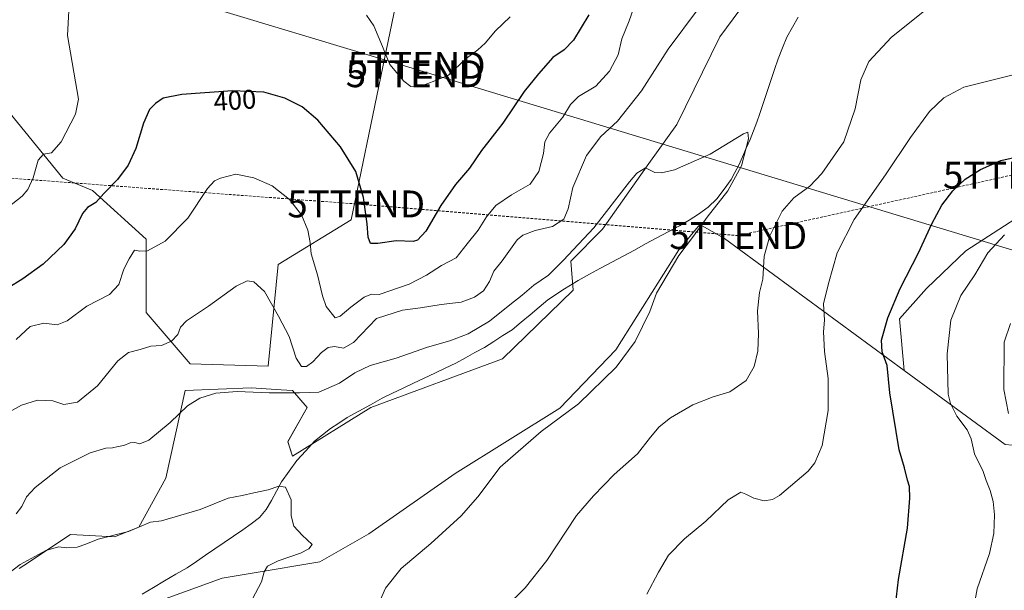
# Model space of a CAD drawing. Units: metres. Extents: x 566803 to 570253, y 4698676 to 4701026.
# Drawn here: x 569134 to 569500, y 4698914 to 4699126 of the extents above; entities that cross this region are included whole.
import ezdxf
from ezdxf.enums import TextEntityAlignment as Align

# ---------------------------------------------------------------- set-up
doc = ezdxf.new("R2010")
doc.units = ezdxf.units.M
doc.header["$MEASUREMENT"] = 0
doc.linetypes.add('TRAZOSX2', pattern=[1.5, 1, -0.5])
doc.layers.get('0').update_dxf_attribs({"lineweight": 5})
for name, color, linetype, lineweight in [('Conducción de hidrocarburos lineal', 6, 'TRAZOSX2', 0), ('Corriente natural lineal', 142, 'Continuous', 13), ('Cultivos herbáceos CxS', 92, 'Continuous', 0), ('Cultivos leñosos CxS', 92, 'Continuous', 0), ('Curva de nivel maestra', 36, 'Continuous', 30), ('Curva de nivel normal', 36, 'Continuous', 0), ('Matorral CxS', 135, 'Continuous', 0), ('Pastizal CxS', 92, 'Continuous', 0), ('Rótulo de curva de nivel directora', 19, 'Continuous', 0), ('Tendido', 6, 'Continuous', 0), ('Torre de tendido puntual', 7, 'Continuous', 0)]:
    doc.layers.add(name, color=color, linetype=linetype, lineweight=lineweight)
doc.styles.add('Arial', font='txt', dxfattribs={"height": 0.2})

# ---------------------------------------------------------------- blocks, each defined once
blk = doc.blocks.new('*U150')
at = {"layer": 'Cultivos herbáceos CxS', "color": 92, "linetype": 'Continuous', "lineweight": 0}
for points in [[(569273.7405, 4699131.0567, 406.1175), (569268.2977, 4699104.7379, 404.2793), (569257.3057, 4699051.5361, 399.1438), (569230.1997, 4699034.8589, 392.3631), (569226.4635, 4698997.0843, 387.2654), (569197.4371, 4698997.9931, 387.5363), (569181.1101, 4699017.0501, 391.3958), (569181.1095, 4699044.2775, 395.2517), (569161.1533, 4699062.4277, 400.08), (569150.1009, 4699066.9127, 402.2675), (569126.0823, 4699096.3387, 409.362)], [(569133.9523, 4698921.8189, 379.0823), (569135.6751, 4698922.9673, 379.2254), (569153.0003, 4698934.5245, 380.3192), (569169.3281, 4698933.6161, 379.6676), (569178.3993, 4698937.2469, 379.562), (569188.3773, 4698955.3963, 381.492), (569195.6341, 4698988.0681, 385.5127), (569220.1259, 4698988.9751, 384.9581), (569231.2823, 4698988.3183, 384.8392), (569235.5461, 4698988.0673, 384.6677), (569240.9885, 4698981.7141, 383.483), (569233.7313, 4698969.0081, 381.7401), (569235.5463, 4698963.5635, 380.483), (569264.5723, 4698981.7137, 381.126), (569313.5551, 4698999.8639, 382.3641), (569339.8609, 4699025.2737, 383.0603), (569338.9541, 4699036.1637, 383.3571), (569350.7461, 4699047.9613, 383.9728), (569367.9815, 4699072.4649, 385.024), (569378.3993, 4699086.8693, 385.515), (569394.3367, 4699119.5487, 387.0129), (569418.7739, 4699152.5739, 387.0142)], [(569504.3999, 4699051.9295, 405.0302), (569485.7741, 4699039.9539, 404.1745), (569471.1389, 4699025.9877, 402.7619), (569461.1607, 4699014.6785, 401.542), (569462.8441, 4698995.4937, 402.0702), (569396.0571, 4699044.5027, 387.3823), (569386.9011, 4699049.7927, 385.8064), (569379.0553, 4699040.3715, 385.4173), (569355.6813, 4699003.1271, 384.9197), (569334.9029, 4698981.4747, 385.0026), (569295.9451, 4698957.2235, 384.44), (569263.9131, 4698934.7041, 383.2178), (569245.7315, 4698924.3099, 381.8856), (569220.5103, 4698920.1045, 379.9328), (569209.3721, 4698918.2471, 379.3999), (569168.6831, 4698903.5245, 377.8809), (569133.1881, 4698886.2011, 376.8916)]]:
    blk.add_polyline3d(points, dxfattribs=at)
blk = doc.blocks.new('*U153')
at = {"layer": 'Cultivos leñosos CxS', "color": 92, "linetype": 'Continuous', "lineweight": 0}
blk.add_polyline3d([(569133.1881, 4698886.2011, 376.8916), (569168.6831, 4698903.5245, 377.8809), (569209.3721, 4698918.2471, 379.3999), (569220.5103, 4698920.1045, 379.9328), (569245.7315, 4698924.3099, 381.8856), (569263.9131, 4698934.7041, 383.2178), (569295.9451, 4698957.2235, 384.44), (569334.9029, 4698981.4747, 385.0026), (569355.6813, 4699003.1271, 384.9197), (569379.0553, 4699040.3715, 385.4173), (569386.9011, 4699049.7927, 385.8064), (569396.0571, 4699044.5027, 387.3823), (569462.8441, 4698995.4937, 402.0702), (569500.3495, 4698967.9689, 408.0386)], dxfattribs=at)
blk = doc.blocks.new('*U179')
at = {"layer": 'Curva de nivel normal', "color": 36, "linetype": 'Continuous', "lineweight": 0}
blk.add_polyline3d([(569266.98, 4698907.43, 385), (569270.12, 4698914.53, 385), (569275.96, 4698921.83, 385), (569286.94, 4698931.2, 385), (569298.17, 4698941.44, 385), (569304.34, 4698948.44, 385), (569312.71, 4698959.48, 385), (569327.97, 4698972.77, 385), (569341.77, 4698983.03, 385), (569355.86, 4698996.75, 385), (569362.86, 4699006.28, 385), (569368.34, 4699017.44, 385), (569370.78, 4699024.18, 385), (569379.12, 4699038.26, 385), (569384.54, 4699045.37, 385), (569389.68, 4699052.44, 385), (569397.32, 4699062.23, 385), (569402.44, 4699071.53, 385), (569405.04, 4699081.59, 385), (569404.79, 4699084.04, 385), (569403.11, 4699083.4, 385), (569390.72, 4699075.91, 385), (569377.45, 4699070.03, 385), (569372.7, 4699068.93, 385), (569370.13, 4699069.06, 385), (569366.7, 4699070.83, 385), (569363.5, 4699068.87, 385), (569360.77, 4699065.64, 385), (569347.52, 4699048.51, 385), (569336.17, 4699036.41, 385), (569330.61, 4699030.93, 385), (569325.15, 4699027.16, 385), (569320.83, 4699023.45, 385), (569316.33, 4699019.94, 385), (569308.79, 4699013.84, 385), (569300.86, 4699009.12, 385), (569294.03, 4699006.45, 385), (569285.63, 4699004.16, 385), (569274.05, 4699000.09, 385), (569264.36, 4698997.36, 385), (569258.69, 4698994.59, 385), (569252.99, 4698990.76, 385), (569245.34, 4698987.42, 385), (569238.16, 4698987.13, 385), (569226.88, 4698987.2, 385), (569214.96, 4698987.7, 385), (569206.98, 4698987.02, 385), (569201.11, 4698985.16, 385), (569196.45, 4698982.39, 385), (569190.11, 4698976.1, 385), (569182.11, 4698969.57, 385), (569178.78, 4698968.22, 385), (569176.87, 4698968.75, 385), (569175.13, 4698968.55, 385), (569172.87, 4698967.54, 385), (569170.73, 4698967.19, 385), (569168.59, 4698966.69, 385), (569166.2, 4698966.6, 385), (569160.31, 4698964.82, 385), (569149.19, 4698959.23, 385), (569139.89, 4698951.94, 385), (569136.71, 4698948.44, 385), (569134.87, 4698944.94, 385), (569132.8, 4698942.21, 385)], dxfattribs=at)
blk = doc.blocks.new('*U182')
at = {"layer": 'Curva de nivel normal', "color": 36, "linetype": 'Continuous', "lineweight": 0}
for points in [[(569314.26, 4698907.09, 390), (569322.01, 4698914.7, 390), (569330.05, 4698924.85, 390), (569341.03, 4698941.57, 390), (569347.43, 4698948.92, 390), (569355.11, 4698956.74, 390), (569363.78, 4698964.48, 390), (569368.63, 4698970.65, 390), (569371.83, 4698974.57, 390), (569375.96, 4698977.83, 390), (569384.33, 4698982.71, 390), (569391.82, 4698985.69, 390), (569398.1, 4698987.48, 390), (569404.08, 4698991.76, 390), (569407.14, 4698996.9, 390), (569408.42, 4699002.62, 390), (569408.7, 4699009.27, 390), (569408.34, 4699017.63, 390), (569409.13, 4699024.42, 390), (569410.35, 4699029.4, 390), (569410.79, 4699037.97, 390), (569412.9, 4699045.57, 390), (569417.56, 4699054.65, 390), (569421.79, 4699059.61, 390), (569427.79, 4699064.01, 390), (569432.27, 4699068.65, 390), (569440.41, 4699080.42, 390), (569444.67, 4699092.77, 390), (569446.71, 4699103.57, 390), (569449.76, 4699110.34, 390), (569458.12, 4699119.39, 390), (569470.46, 4699129.2, 390)], [(569386.4, 4699130.02, 390), (569375.08, 4699114.95, 390), (569365.19, 4699099.48, 390), (569356.31, 4699088.1, 390), (569350.06, 4699082.44, 390), (569344.8, 4699075.37, 390), (569339.7, 4699063.52, 390), (569337.97, 4699055.52, 390), (569336.31, 4699051.68, 390), (569332.18, 4699048.99, 390), (569325.7, 4699047.48, 390), (569321.14, 4699045.79, 390), (569318.96, 4699044.07, 390), (569313.47, 4699036.22, 390), (569310.4, 4699032.38, 390), (569308.68, 4699028.54, 390), (569306.56, 4699025.1, 390), (569303.2, 4699022.76, 390), (569298.14, 4699020.92, 390), (569290.76, 4699020, 390), (569283.09, 4699018.81, 390), (569276.44, 4699017.89, 390), (569266.78, 4699014.81, 390), (569258.19, 4699005.87, 390), (569254.45, 4699003.82, 390), (569251.11, 4699004.33, 390), (569248.74, 4699003.97, 390), (569246.27, 4699002.21, 390), (569243.07, 4698998.64, 390), (569240.78, 4698996.99, 390), (569238.81, 4698996.98, 390), (569236.86, 4699000.07, 390), (569234.33, 4699008.09, 390), (569230.35, 4699015.65, 390), (569225.1, 4699024.84, 390), (569221.11, 4699028.41, 390), (569218.69, 4699028.82, 390), (569214.56, 4699026.77, 390), (569204.26, 4699019.44, 390), (569196.1, 4699013.99, 390), (569193.91, 4699011.58, 390), (569192.94, 4699008.86, 390), (569190.52, 4699006.36, 390), (569186.78, 4699004.76, 390), (569182.84, 4699004.49, 390), (569178.94, 4699003.28, 390), (569174.59, 4699002.1, 390), (569170.61, 4698999, 390), (569163.01, 4698989.77, 390), (569155.65, 4698983.71, 390), (569150.59, 4698982.8, 390), (569146.38, 4698984.18, 390), (569140.78, 4698984.43, 390), (569134.78, 4698982.6, 390), (569129.28, 4698979.44, 390)]]:
    blk.add_polyline3d(points, dxfattribs=at)
blk = doc.blocks.new('*U184')
at = {"layer": 'Curva de nivel normal', "color": 36, "linetype": 'Continuous', "lineweight": 0}
blk.add_polyline3d([(569220.7, 4698910.64, 380), (569224.05, 4698916.9, 380), (569224.96, 4698920.56, 380), (569226.17, 4698922.69, 380), (569230.16, 4698924.68, 380), (569238.47, 4698927.56, 380), (569241.54, 4698929.22, 380), (569242.78, 4698930.77, 380), (569239.12, 4698934.21, 380), (569235.99, 4698937.54, 380), (569235.07, 4698941.4, 380), (569235.07, 4698947.43, 380), (569232.94, 4698952.07, 380), (569230.45, 4698952.5, 380), (569226.45, 4698951.09, 380), (569221.11, 4698949.96, 380), (569216.78, 4698948.95, 380), (569211.58, 4698947.99, 380), (569201.24, 4698943.74, 380), (569186.78, 4698939.59, 380), (569182.77, 4698939.07, 380), (569174.56, 4698935.59, 380), (569163.25, 4698932.72, 380), (569158.73, 4698930.88, 380), (569155.53, 4698929.84, 380), (569151.65, 4698929.54, 380), (569148.54, 4698929.9, 380), (569143.78, 4698928.58, 380), (569134.33, 4698923.4, 380), (569122.66, 4698914.55, 380)], dxfattribs=at)
blk = doc.blocks.new('*U186')
at = {"layer": 'Curva de nivel normal', "color": 36, "linetype": 'Continuous', "lineweight": 0}
for points in [[(569488.66, 4698906.82, 405), (569489.97, 4698914.28, 405), (569494.51, 4698927.49, 405), (569496.18, 4698934.83, 405), (569496.37, 4698941.82, 405), (569495.88, 4698946.74, 405), (569494.77, 4698950.88, 405), (569493.3, 4698954.61, 405), (569492.17, 4698957.9, 405), (569489.01, 4698964.46, 405), (569487.73, 4698970.11, 405), (569486.24, 4698973.38, 405), (569482.44, 4698978.46, 405), (569480.03, 4698983.18, 405), (569479.22, 4698986.66, 405), (569478.83, 4699001.67, 405), (569480.25, 4699014.21, 405), (569483.92, 4699023.3, 405), (569489.05, 4699031.02, 405), (569493.99, 4699039.23, 405), (569500.19, 4699045.92, 405)], [(569316.43, 4699126.99, 405), (569310.94, 4699121.8, 405), (569307.11, 4699117.16, 405), (569304.45, 4699114.64, 405), (569300.11, 4699111.41, 405), (569293.45, 4699105.29, 405), (569288.45, 4699103.11, 405), (569283.15, 4699101.19, 405), (569279.44, 4699101.08, 405), (569276.85, 4699102.98, 405), (569271.72, 4699109.26, 405), (569268.94, 4699115.95, 405), (569265.79, 4699123.65, 405), (569263.08, 4699127.62, 405)], [(569152.81, 4699136.2, 405), (569151.86, 4699120.05, 405), (569155.97, 4699096.39, 405), (569154.91, 4699090.72, 405), (569149.54, 4699080.45, 405), (569145.95, 4699076.44, 405), (569143.02, 4699075.85, 405), (569141, 4699073.66, 405), (569139.15, 4699067.14, 405), (569137.09, 4699062.71, 405), (569135.02, 4699060.25, 405), (569123.89, 4699051.64, 405)]]:
    blk.add_polyline3d(points, dxfattribs=at)
blk = doc.blocks.new('*U187')
at = {"layer": 'Curva de nivel normal', "color": 36, "linetype": 'Continuous', "lineweight": 0}
blk.add_polyline3d([(569502.4, 4699012.91, 410), (569500.05, 4699006.03, 410), (569499.84, 4698988.44, 410), (569501.68, 4698979.52, 410)], dxfattribs=at)
blk = doc.blocks.new('*U188')
at = {"layer": 'Curva de nivel normal', "color": 36, "linetype": 'Continuous', "lineweight": 0}
for points in [[(569367.2, 4698912.31, 395), (569371.58, 4698920.44, 395), (569375.32, 4698926.85, 395), (569381.16, 4698932.84, 395), (569389.19, 4698939.45, 395), (569397.4, 4698947.44, 395), (569402.15, 4698950.24, 395), (569403.99, 4698949.49, 395), (569406.92, 4698947.97, 395), (569410.79, 4698947.01, 395), (569413.96, 4698947.56, 395), (569416.48, 4698948.99, 395), (569427.18, 4698958.1, 395), (569429.59, 4698961.18, 395), (569432.33, 4698967.61, 395), (569434.64, 4698980.61, 395), (569434.56, 4698992.51, 395), (569433.19, 4699002.5, 395), (569432.89, 4699009.87, 395), (569433.23, 4699014.21, 395), (569432.92, 4699020.26, 395), (569434.7, 4699027.81, 395), (569437.89, 4699039.16, 395), (569444.24, 4699051.62, 395), (569455.88, 4699068.22, 395), (569465.14, 4699082.15, 395), (569472.23, 4699091.77, 395), (569477.54, 4699096.8, 395), (569484.98, 4699100.78, 395), (569508.79, 4699106.7, 395)], [(569363.67, 4699133.98, 395), (569360.6, 4699125.44, 395), (569357.88, 4699118.77, 395), (569356.52, 4699112.77, 395), (569353.29, 4699106.76, 395), (569348.23, 4699101.15, 395), (569341.78, 4699097.36, 395), (569338.78, 4699094.39, 395), (569335.99, 4699089.66, 395), (569331.02, 4699083.66, 395), (569329.29, 4699080.44, 395), (569328.82, 4699076.1, 395), (569327.02, 4699069.44, 395), (569323.83, 4699064.77, 395), (569316.86, 4699060.77, 395), (569311.12, 4699056.77, 395), (569307.58, 4699052.56, 395), (569304.47, 4699047.58, 395), (569300.41, 4699042.52, 395), (569296.36, 4699037.29, 395), (569290.92, 4699034.48, 395), (569285.35, 4699030.87, 395), (569278.92, 4699027.55, 395), (569267.69, 4699023.7, 395), (569264.84, 4699023.79, 395), (569262.11, 4699022.77, 395), (569257.16, 4699019.06, 395), (569253.29, 4699015.65, 395), (569251.42, 4699015.05, 395), (569247.97, 4699019.21, 395), (569246.62, 4699023.28, 395), (569244.77, 4699031.01, 395), (569242.45, 4699038.86, 395), (569242.06, 4699043.08, 395), (569241.26, 4699047.68, 395), (569238.88, 4699053.29, 395), (569234.43, 4699059.1, 395), (569227.94, 4699064.09, 395), (569221.1, 4699067.04, 395), (569214.44, 4699068.43, 395), (569208.72, 4699066.94, 395), (569206.56, 4699065.94, 395), (569203.95, 4699063.17, 395), (569196.64, 4699052.15, 395), (569188.21, 4699043.6, 395), (569181.64, 4699039.9, 395), (569178.78, 4699039.84, 395), (569176.8, 4699040.16, 395), (569174.87, 4699037.01, 395), (569172.86, 4699033.16, 395), (569171.03, 4699027.46, 395), (569167.51, 4699023.68, 395), (569159.11, 4699019.42, 395), (569151.78, 4699013.97, 395), (569148.11, 4699012.46, 395), (569143.04, 4699013.02, 395), (569138.07, 4699011.86, 395), (569132.77, 4699006.96, 395)]]:
    blk.add_polyline3d(points, dxfattribs=at)
blk = doc.blocks.new('*U192')
at = {"layer": 'Curva de nivel maestra', "color": 36, "linetype": 'Continuous', "lineweight": 30}
for points in [[(569458.5, 4698898.43, 400), (569460.72, 4698917.76, 400), (569464.06, 4698936.82, 400), (569465.01, 4698947.96, 400), (569464.8, 4698952.36, 400), (569464.04, 4698954.66, 400), (569462.98, 4698959.29, 400), (569461.01, 4698965.99, 400), (569457.47, 4698987.18, 400), (569456.52, 4698997.37, 400), (569454.72, 4699002.36, 400), (569454.42, 4699006.78, 400), (569456.82, 4699015.03, 400), (569461.42, 4699025.92, 400), (569468.21, 4699039.2, 400), (569473.15, 4699049.99, 400), (569476.88, 4699056.91, 400), (569480.88, 4699062.26, 400), (569485.5, 4699066.6, 400), (569491.22, 4699070.14, 400), (569498.79, 4699073.48, 400), (569509.12, 4699075.89, 400)], [(569345.62, 4699127.69, 400), (569339.99, 4699118.3, 400), (569336.46, 4699114.64, 400), (569332.27, 4699111.83, 400), (569326.98, 4699105.79, 400), (569321.6, 4699099.19, 400), (569313.71, 4699087.38, 400), (569305.77, 4699077.23, 400), (569301.26, 4699070.72, 400), (569296.05, 4699064.56, 400), (569290.64, 4699056.77, 400), (569285.11, 4699047.23, 400), (569282.01, 4699043.96, 400), (569280.37, 4699043.41, 400), (569274.07, 4699043.69, 400), (569267.29, 4699042.62, 400), (569264.5, 4699042.72, 400), (569263.58, 4699045.03, 400), (569263.31, 4699049.98, 400), (569261.88, 4699059.74, 400), (569259.1, 4699069.43, 400), (569253.34, 4699078.66, 400), (569244.9, 4699088.56, 400), (569239.12, 4699093.46, 400), (569232.63, 4699096.71, 400), (569224.87, 4699098.88, 400), (569213.19, 4699099.4, 400), (569194.38, 4699098.13, 400), (569187.45, 4699096.65, 400), (569184.58, 4699094.77, 400), (569182.42, 4699092.44, 400), (569180.1, 4699087.44, 400), (569177.25, 4699077.94, 400), (569174.5, 4699071.75, 400), (569170.45, 4699066.45, 400), (569165.45, 4699061.23, 400), (569162.45, 4699057.96, 400), (569159.28, 4699056.05, 400), (569157.46, 4699053.82, 400), (569154.72, 4699048.18, 400), (569150.53, 4699042.26, 400), (569142.88, 4699035.03, 400), (569135.26, 4699029.54, 400), (569129.69, 4699026.04, 400)]]:
    blk.add_polyline3d(points, dxfattribs=at)
blk = doc.blocks.new('5TTEND')
blk.add_text('5TTEND', height=10).set_placement((0, 0), align=Align.MIDDLE_CENTER)

msp = doc.modelspace()

# ---------------------------------------------------------------- linework, layer by layer
at = {"layer": 'Conducción de hidrocarburos lineal', "color": 6, "linetype": 'TRAZOSX2', "lineweight": 0}
msp.add_polyline3d([(570247.19, 4699253.43, 397.77), (570210.31, 4699235.17, 397.23), (570047.94, 4699151.18, 401.08), (569905.29, 4699141.65, 419.07), (569755.41, 4699111.49, 412.43), (569692.04, 4699104.61, 413.66), (569502.86, 4699068.1, 401.07), (569401.19, 4699045.63, 387.87), (569259.19, 4699057.39, 399.18), (569089.64, 4699070.02, 410.28), (568961.03, 4699118.48, 399.43), (568868.76, 4699149.12, 397.45), (568812.46, 4699164.04, 403.67), (568681.28, 4699203.39, 397.22), (568398.14, 4699111.44, 382.4), (568275.35, 4699051.75, 376.51), (568160.74, 4699034.6, 371.5), (568093.39, 4699021.44, 369.33), (567990.34, 4699091.33, 357.92)], dxfattribs=at)
at = {"layer": 'Corriente natural lineal', "color": 142, "linetype": 'Continuous', "lineweight": 13}
msp.add_polyline3d([(569423.47, 4699126.82, 386.07), (569421.38, 4699123.08, 385.91), (569419.29, 4699119.34, 385.98), (569417.67, 4699115.37, 385.86), (569416.04, 4699111.39, 385.73), (569414.68, 4699107.31, 385.73), (569413.33, 4699103.22, 385.62), (569411.97, 4699099.14, 385.46), (569410.62, 4699095.05, 385.38), (569409.26, 4699090.97, 385.33), (569408.03, 4699087.75, 385.22), (569406.79, 4699084.52, 385.08), (569405.56, 4699081.3, 385.07), (569404.17, 4699078.12, 385), (569402.77, 4699074.95, 384.85), (569401.38, 4699071.77, 384.61), (569399.97, 4699069.13, 384.6), (569398.56, 4699066.49, 384.73), (569395.9, 4699062.88, 384.54), (569393.24, 4699059.26, 384.67), (569390.05, 4699056.16, 384.65), (569386.47, 4699053.53, 384.27), (569382.89, 4699051.4, 384.25), (569379.3, 4699049.27, 384.16), (569375.12, 4699047.01, 384.07), (569370.94, 4699044.76, 384), (569366.76, 4699042.5, 383.9), (569362.58, 4699040.24, 383.79), (569358.39, 4699037.99, 383.63), (569354.21, 4699035.73, 383.5), (569350.03, 4699033.47, 383.27), (569345.85, 4699031.22, 383.12), (569341.67, 4699028.96, 382.88), (569338.82, 4699027.23, 382.84), (569335.97, 4699025.5, 382.81), (569333.22, 4699023.62, 382.75), (569330.47, 4699021.73, 382.87), (569327.14, 4699018.95, 382.69), (569323.82, 4699016.16, 382.8), (569320.49, 4699013.38, 382.5), (569317.16, 4699010.59, 382.59), (569313.73, 4699008.42, 382.47), (569310.31, 4699006.24, 382.59), (569306.88, 4699004.07, 382.34), (569303.33, 4699002.11, 382.41), (569299.78, 4699000.14, 382.34), (569296.23, 4698998.18, 382.03), (569292.31, 4698996.31, 382.4), (569288.39, 4698994.45, 382.04), (569284.47, 4698992.58, 382.06), (569280.54, 4698990.72, 382.1), (569276.62, 4698988.85, 381.54), (569272.7, 4698986.99, 381.69), (569268.78, 4698985.12, 381.61), (569264.45, 4698982.73, 381.41), (569260.13, 4698980.35, 381.48), (569255.8, 4698977.96, 381.32), (569252.72, 4698975.91, 381.42), (569249.63, 4698973.86, 381.24), (569246.69, 4698971.53, 381.28), (569243.75, 4698969.19, 380.97), (569240.45, 4698965.58, 380.79), (569237.14, 4698961.96, 380.57), (569234.27, 4698958.02, 380.24), (569231.4, 4698954.08, 380.04), (569229.52, 4698950.63, 379.92), (569227.65, 4698947.18, 379.75), (569225.77, 4698943.73, 379.6), (569223.21, 4698940.83, 379.52), (569220.14, 4698938.51, 379.37), (569217.06, 4698936.19, 379.18), (569213.61, 4698933.85, 378.95), (569210.15, 4698931.51, 378.76), (569206.7, 4698929.17, 378.57), (569203.24, 4698926.83, 378.49), (569199.79, 4698924.49, 378.38), (569196.33, 4698922.15, 378.34), (569192.15, 4698919.7, 378.28), (569187.98, 4698917.26, 378.23), (569183.8, 4698914.81, 378.18), (569179.62, 4698912.36, 378.04)], dxfattribs=at)
at = {"layer": 'Cultivos herbáceos CxS', "color": 92, "linetype": 'Continuous', "lineweight": 0}
for points in [[(569133.95, 4698921.82, 379.08), (569135.68, 4698922.97, 379.23), (569153, 4698934.52, 380.32), (569169.33, 4698933.62, 379.67), (569178.4, 4698937.25, 379.56), (569188.38, 4698955.4, 381.49), (569195.63, 4698988.07, 385.51), (569220.13, 4698988.98, 384.96), (569231.28, 4698988.32, 384.84), (569235.55, 4698988.07, 384.67), (569240.99, 4698981.71, 383.48), (569233.73, 4698969.01, 381.74), (569235.55, 4698963.56, 380.48), (569264.57, 4698981.71, 381.13), (569313.56, 4698999.86, 382.36), (569339.86, 4699025.27, 383.06), (569338.95, 4699036.16, 383.36), (569350.75, 4699047.96, 383.97), (569367.98, 4699072.46, 385.02), (569378.4, 4699086.87, 385.52), (569394.34, 4699119.55, 387.01), (569418.77, 4699152.57, 387.01)], [(569273.74, 4699131.06, 406.12), (569268.3, 4699104.74, 404.28), (569257.31, 4699051.54, 399.14), (569230.2, 4699034.86, 392.36), (569226.46, 4698997.08, 387.27), (569197.44, 4698997.99, 387.54), (569181.11, 4699017.05, 391.4), (569181.11, 4699044.28, 395.25), (569161.15, 4699062.43, 400.08), (569150.1, 4699066.91, 402.27), (569126.08, 4699096.34, 409.36), (569102.19, 4699111.44, 413.94), (569093.49, 4699113.22, 414.54), (569092.66, 4699113.39, 414.58), (569076.62, 4699116.68, 414.02), (569068.42, 4699078.4, 409.81), (569065, 4699062.43, 406.5)], [(569500.35, 4698967.97, 408.04), (569526.35, 4698965.45, 412.83), (569546.31, 4698957.47, 415.17), (569572.92, 4698957.47, 418.77), (569589.55, 4698960.13, 419.43), (569604.18, 4698974.76, 418.65), (569607.51, 4699000.04, 414.43), (569604.85, 4699016.67, 413.09), (569596.87, 4699034.63, 411.35), (569591.93, 4699041.88, 410.07), (569586.89, 4699049.27, 408.36), (569563.6, 4699057.92, 405.71), (569544.98, 4699060.58, 404.51), (569526.35, 4699058.58, 404.84), (569504.4, 4699051.93, 405.03), (569485.77, 4699039.95, 404.17), (569471.14, 4699025.99, 402.76), (569461.16, 4699014.68, 401.54), (569462.84, 4698995.49, 402.07)], [(569462.84, 4698995.49, 402.07), (569396.06, 4699044.5, 387.38), (569386.9, 4699049.79, 385.81), (569379.06, 4699040.37, 385.42), (569355.68, 4699003.13, 384.92), (569334.9, 4698981.47, 385), (569295.95, 4698957.22, 384.44), (569263.91, 4698934.7, 383.22), (569245.73, 4698924.31, 381.89), (569220.51, 4698920.1, 379.93), (569209.37, 4698918.25, 379.4), (569168.68, 4698903.52, 377.88), (569133.19, 4698886.2, 376.89), (569114.14, 4698865.42, 376.09), (569089.04, 4698827.3, 374.5), (569061.33, 4698798.84, 374.02)]]:
    msp.add_polyline3d(points, dxfattribs=at)
at = {"layer": 'Cultivos leñosos CxS', "color": 92, "linetype": 'Continuous', "lineweight": 0}
for points in [[(569462.84, 4698995.49, 402.07), (569396.06, 4699044.5, 387.38), (569386.9, 4699049.79, 385.81), (569379.06, 4699040.37, 385.42), (569355.68, 4699003.13, 384.92), (569334.9, 4698981.47, 385), (569295.95, 4698957.22, 384.44), (569263.91, 4698934.7, 383.22), (569245.73, 4698924.31, 381.89), (569220.51, 4698920.1, 379.93), (569209.37, 4698918.25, 379.4), (569168.68, 4698903.52, 377.88), (569133.19, 4698886.2, 376.89), (569114.14, 4698865.42, 376.09), (569089.04, 4698827.3, 374.5), (569061.33, 4698798.84, 374.02)], [(569462.84, 4698995.49, 402.07), (569500.35, 4698967.97, 408.04)]]:
    msp.add_polyline3d(points, dxfattribs=at)
at = {"layer": 'Matorral CxS', "color": 135, "linetype": 'Continuous', "lineweight": 0}
msp.add_polyline3d([(569572.92, 4698957.47, 418.77), (569546.31, 4698957.47, 415.17), (569526.35, 4698965.45, 412.83), (569500.35, 4698967.97, 408.04), (569462.84, 4698995.49, 402.07), (569461.16, 4699014.68, 401.54), (569471.14, 4699025.99, 402.76), (569485.77, 4699039.95, 404.17), (569504.4, 4699051.93, 405.03), (569526.35, 4699058.58, 404.84), (569544.98, 4699060.58, 404.51), (569563.6, 4699057.92, 405.71), (569586.89, 4699049.27, 408.36), (569591.93, 4699041.88, 410.07), (569596.87, 4699034.63, 411.35), (569604.85, 4699016.67, 413.09), (569607.51, 4699000.04, 414.43), (569604.18, 4698974.76, 418.65), (569589.55, 4698960.13, 419.43), (569572.92, 4698957.47, 418.77)], close=True, dxfattribs=at)
for points in [[(569500.35, 4698967.97, 408.04), (569526.35, 4698965.45, 412.83), (569546.31, 4698957.47, 415.17), (569572.92, 4698957.47, 418.77), (569589.55, 4698960.13, 419.43), (569604.18, 4698974.76, 418.65), (569607.51, 4699000.04, 414.43), (569604.85, 4699016.67, 413.09), (569596.87, 4699034.63, 411.35), (569591.93, 4699041.88, 410.07), (569586.89, 4699049.27, 408.36), (569563.6, 4699057.92, 405.71), (569544.98, 4699060.58, 404.51), (569526.35, 4699058.58, 404.84), (569504.4, 4699051.93, 405.03), (569485.77, 4699039.95, 404.17), (569471.14, 4699025.99, 402.76), (569461.16, 4699014.68, 401.54), (569462.84, 4698995.49, 402.07)], [(569462.84, 4698995.49, 402.07), (569500.35, 4698967.97, 408.04)]]:
    msp.add_polyline3d(points, dxfattribs=at)
at = {"layer": 'Pastizal CxS', "color": 92, "linetype": 'Continuous', "lineweight": 0}
for points in [[(569418.77, 4699152.57, 387.01), (569394.34, 4699119.55, 387.01), (569378.4, 4699086.87, 385.52), (569367.98, 4699072.46, 385.02), (569350.75, 4699047.96, 383.97), (569338.95, 4699036.16, 383.36), (569339.86, 4699025.27, 383.06), (569313.56, 4698999.86, 382.36), (569264.57, 4698981.71, 381.13), (569235.55, 4698963.56, 380.48), (569233.73, 4698969.01, 381.74), (569240.99, 4698981.71, 383.48), (569235.55, 4698988.07, 384.67), (569231.28, 4698988.32, 384.84), (569220.13, 4698988.98, 384.96), (569195.63, 4698988.07, 385.51), (569188.38, 4698955.4, 381.49), (569178.4, 4698937.25, 379.56), (569169.33, 4698933.62, 379.67), (569153, 4698934.52, 380.32), (569135.68, 4698922.97, 379.23), (569133.95, 4698921.82, 379.08)], [(569133.95, 4698921.82, 379.08), (569135.68, 4698922.97, 379.23), (569153, 4698934.52, 380.32), (569169.33, 4698933.62, 379.67), (569178.4, 4698937.25, 379.56), (569188.38, 4698955.4, 381.49), (569195.63, 4698988.07, 385.51), (569220.13, 4698988.98, 384.96), (569231.28, 4698988.32, 384.84), (569235.55, 4698988.07, 384.67), (569240.99, 4698981.71, 383.48), (569233.73, 4698969.01, 381.74), (569235.55, 4698963.56, 380.48), (569264.57, 4698981.71, 381.13), (569313.56, 4698999.86, 382.36), (569339.86, 4699025.27, 383.06), (569338.95, 4699036.16, 383.36), (569350.75, 4699047.96, 383.97), (569367.98, 4699072.46, 385.02), (569378.4, 4699086.87, 385.52), (569394.34, 4699119.55, 387.01), (569418.77, 4699152.57, 387.01)], [(569273.74, 4699131.06, 406.12), (569268.3, 4699104.74, 404.28), (569257.31, 4699051.54, 399.14), (569230.2, 4699034.86, 392.36), (569226.46, 4698997.08, 387.27), (569197.44, 4698997.99, 387.54), (569181.11, 4699017.05, 391.4), (569181.11, 4699044.28, 395.25), (569161.15, 4699062.43, 400.08), (569150.1, 4699066.91, 402.27), (569126.08, 4699096.34, 409.36), (569102.19, 4699111.44, 413.94), (569093.49, 4699113.22, 414.54), (569092.66, 4699113.39, 414.58), (569076.62, 4699116.68, 414.02), (569068.42, 4699078.4, 409.81), (569065, 4699062.43, 406.5)], [(569126.08, 4699096.34, 409.36), (569150.1, 4699066.91, 402.27), (569161.15, 4699062.43, 400.08), (569181.11, 4699044.28, 395.25), (569181.11, 4699017.05, 391.4), (569197.44, 4698997.99, 387.54), (569226.46, 4698997.08, 387.27), (569230.2, 4699034.86, 392.36), (569257.31, 4699051.54, 399.14), (569268.3, 4699104.74, 404.28), (569273.74, 4699131.06, 406.12)]]:
    msp.add_polyline3d(points, dxfattribs=at)
at = {"layer": 'Tendido', "color": 6, "linetype": 'Continuous', "lineweight": 0}
msp.add_polyline3d([(566814.3, 4699860.47, 364.84), (567039.6, 4699792.5, 365.13), (567207.14, 4699741.02, 364.26), (567382.51, 4699687.35, 364.77), (567549.55, 4699636.91, 365.92), (567734.25, 4699579.48, 370.34), (567919.73, 4699523.35, 377.47), (568081.06, 4699473.97, 375.66), (568339.4, 4699395.86, 389.52), (568527.06, 4699338.32, 396.08), (568710.03, 4699282.16, 403.59), (568864.78, 4699234.41, 406.32), (569100.04, 4699162.09, 407.02), (569281.26, 4699107.44, 405.64), (569566.15, 4699021.14, 421.25), (569652.69, 4698994.66, 417.5), (569910.92, 4698915.61, 413.93), (570103.11, 4698856.97, 434.75), (570251.63, 4698811.49, 382.64)], dxfattribs=at)

# ---------------------------------------------------------------- block references
at = {"layer": 'Cultivos herbáceos CxS', "color": 92, "linetype": 'Continuous', "lineweight": 0}
msp.add_blockref('*U150', (0, 0), dxfattribs=at)
at = {"layer": 'Cultivos leñosos CxS', "color": 92, "linetype": 'Continuous', "lineweight": 0}
msp.add_blockref('*U153', (0, 0), dxfattribs=at)
at = {"layer": 'Curva de nivel maestra', "color": 36, "linetype": 'Continuous', "lineweight": 30}
msp.add_blockref('*U192', (0, 0), dxfattribs=at)
at = {"layer": 'Curva de nivel normal', "color": 36, "linetype": 'Continuous', "lineweight": 0}
for name in ['*U186', '*U187', '*U179', '*U188', '*U184', '*U182']:
    msp.add_blockref(name, (0, 0), dxfattribs=at)
at = {"layer": 'Torre de tendido puntual', "linetype": 'Continuous', "lineweight": 0}
for p in [(569281.66, 4699108.92, 405.78), (569280.91, 4699105.79, 405.46), (569502.86, 4699068.1, 401.07), (569259.19, 4699057.39, 399.18), (569401.19, 4699045.63, 387.87)]:
    msp.add_blockref('5TTEND', p, dxfattribs=at)

# ---------------------------------------------------------------- texts
at = {"layer": 'Rótulo de curva de nivel directora', "color": 19, "linetype": 'Continuous', "lineweight": 0, "style": 'Arial'}
msp.add_text('400', height=7, rotation=3.8626, dxfattribs=at).set_placement((569214.1, 4699095.93), align=Align.MIDDLE_CENTER)

doc.saveas('drawing.dxf')
